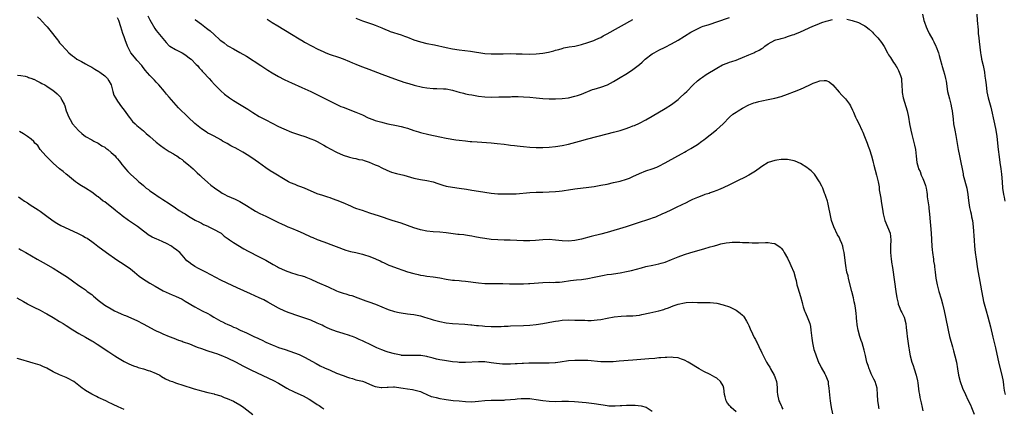
# Model space of a CAD drawing. Units: inches. Extents: x 2589000 to 2592000, y 1542000 to 1545000.
# Drawn here: x 2589247 to 2589552, y 1542827 to 1542947 of the extents above; entities that cross this region are included whole.
import ezdxf

# ---------------------------------------------------------------- set-up
doc = ezdxf.new("R2010")
doc.units = ezdxf.units.IN
doc.header["$MEASUREMENT"] = 0
doc.layers.add('LD25891542_10ft', color=53, linetype='Continuous')

msp = doc.modelspace()

# ---------------------------------------------------------------- linework, layer by layer
at = {"layer": 'LD25891542_10ft'}
for points, elevation in [([(2589252.13, 1542948.13), (2589253.18, 1542947.18), (2589253.31, 1542947), (2589255, 1542945.18), (2589255.14, 1542945), (2589256.01, 1542944.01), (2589258.32, 1542941), (2589258.6, 1542940.6), (2589259, 1542940.08), (2589259.53, 1542939.53), (2589261, 1542937.85), (2589261.9, 1542937), (2589263, 1542936.07), (2589263.6, 1542935.6), (2589264.31, 1542935), (2589265.77, 1542934.23), (2589267, 1542933.55), (2589267.93, 1542933), (2589269, 1542932.47), (2589269.94, 1542931.94), (2589271.21, 1542931.21), (2589271.51, 1542931), (2589273, 1542929.83), (2589273.84, 1542929), (2589274.29, 1542928.29), (2589274.98, 1542927), (2589275.53, 1542925), (2589275.88, 1542923.88), (2589276.33, 1542923), (2589277, 1542921.96), (2589278.19, 1542920.19), (2589279, 1542919.18), (2589279.55, 1542918.45), (2589280.61, 1542917), (2589280.76, 1542916.76), (2589281, 1542916.5), (2589281.67, 1542915.67), (2589282.42, 1542915), (2589283, 1542914.44), (2589285, 1542912.8), (2589285.92, 1542911.92), (2589286.99, 1542910.99), (2589289, 1542909.29), (2589290.28, 1542908.28), (2589291.43, 1542907.43), (2589292.07, 1542907), (2589293, 1542906.42), (2589294.36, 1542905.64), (2589295, 1542905.25), (2589295.38, 1542905), (2589296.31, 1542904.31), (2589297, 1542903.87), (2589297.48, 1542903.48), (2589298.12, 1542903), (2589299, 1542902.26), (2589300.43, 1542901), (2589301.74, 1542899.74), (2589302.56, 1542899), (2589303, 1542898.54), (2589305, 1542896.74), (2589305.96, 1542895.96), (2589307.08, 1542895.08), (2589309, 1542893.77), (2589309.47, 1542893.47), (2589310.32, 1542893), (2589311, 1542892.65), (2589313.54, 1542891.54), (2589315, 1542890.85), (2589317, 1542889.64), (2589319, 1542888.37), (2589319.86, 1542887.86), (2589321.17, 1542887.17), (2589323, 1542886.3), (2589326.55, 1542884.55), (2589327, 1542884.31), (2589327.91, 1542883.91), (2589329, 1542883.37), (2589329.89, 1542883), (2589331, 1542882.58), (2589333, 1542881.79), (2589334.61, 1542881), (2589337, 1542879.91), (2589337.65, 1542879.65), (2589339, 1542879.07), (2589341, 1542878.31), (2589347.81, 1542875.81), (2589349.35, 1542875.35), (2589351, 1542875.03), (2589353, 1542874.57), (2589353.65, 1542874.35), (2589355, 1542873.93), (2589356.85, 1542873.15), (2589357.25, 1542873), (2589358.47, 1542872.47), (2589359, 1542872.17), (2589359.81, 1542871.81), (2589361.16, 1542871.16), (2589361.55, 1542871), (2589363, 1542870.46), (2589363.8, 1542870.2), (2589365.53, 1542869.53), (2589367, 1542869.05), (2589369, 1542868.52), (2589370.27, 1542868.27), (2589371, 1542868.07), (2589371.93, 1542867.93), (2589373, 1542867.73), (2589375, 1542867.47), (2589377, 1542867.16), (2589379, 1542866.75), (2589381, 1542866.46), (2589381.58, 1542866.42), (2589383, 1542866.34), (2589383.72, 1542866.28), (2589385, 1542866.2), (2589389, 1542865.64), (2589391, 1542865.48), (2589393, 1542865.42), (2589396.59, 1542865.41), (2589398.63, 1542865.37), (2589401, 1542865.31), (2589402.68, 1542865.32), (2589403, 1542865.31), (2589404.61, 1542865.39), (2589405, 1542865.4), (2589409, 1542865.77), (2589411, 1542865.82), (2589412.21, 1542865.79), (2589413, 1542865.8), (2589414.15, 1542865.85), (2589415, 1542865.94), (2589417.66, 1542866.34), (2589419.44, 1542866.56), (2589421, 1542866.69), (2589423, 1542866.95), (2589425, 1542867.36), (2589427, 1542867.83), (2589428.02, 1542868.02), (2589429, 1542868.18), (2589430.36, 1542868.36), (2589431, 1542868.43), (2589433, 1542868.74), (2589435, 1542869.14), (2589436.52, 1542869.48), (2589439.7, 1542870.3), (2589441, 1542870.66), (2589443.14, 1542871.14), (2589445, 1542871.51), (2589445.73, 1542871.73), (2589447, 1542872.07), (2589449, 1542872.85), (2589451, 1542873.66), (2589453, 1542874.39), (2589455, 1542875.03), (2589459, 1542876.18), (2589461, 1542876.76), (2589461.87, 1542877), (2589463, 1542877.35), (2589464.3, 1542877.7), (2589465.98, 1542878.02), (2589467, 1542878.16), (2589467.79, 1542878.21), (2589469, 1542878.25), (2589470.22, 1542878.22), (2589471, 1542878.18), (2589471.88, 1542878.12), (2589473, 1542878.11), (2589473.96, 1542878.04), (2589475, 1542878.08), (2589475.97, 1542878.03), (2589478.19, 1542878.19), (2589479, 1542878.14), (2589480.09, 1542877.91), (2589481, 1542877.85), (2589482.72, 1542876.72), (2589483, 1542876.44), (2589483.65, 1542875.65), (2589483.96, 1542875), (2589485, 1542873.24), (2589485.73, 1542871.73), (2589486.06, 1542871), (2589486.9, 1542869), (2589487.48, 1542867), (2589487.64, 1542866.36), (2589487.93, 1542865), (2589488.14, 1542864.14), (2589489, 1542861.42), (2589489.5, 1542859.5), (2589489.59, 1542859), (2589489.85, 1542858.15), (2589490.25, 1542857), (2589490.5, 1542856.5), (2589491.09, 1542855.09), (2589491.87, 1542853), (2589492.07, 1542852.07), (2589492.26, 1542851), (2589492.52, 1542848.52), (2589492.71, 1542847), (2589493.17, 1542845), (2589493.65, 1542843.65), (2589493.84, 1542843), (2589494.75, 1542840.75), (2589495, 1542840.27), (2589495.42, 1542839.42), (2589496.6, 1542837.4), (2589496.82, 1542837), (2589497.56, 1542835), (2589497.64, 1542834.36), (2589497.84, 1542833), (2589497.95, 1542831.95), (2589498.08, 1542829.92), (2589498.21, 1542829), (2589498.35, 1542828.35), (2589498.51, 1542827), (2589498.96, 1542825)], 8580), ([(2589513.41, 1542826.59), (2589513.34, 1542827), (2589513.32, 1542827.32), (2589512.98, 1542829.02), (2589512.93, 1542831), (2589512.84, 1542832.84), (2589512.82, 1542833), (2589512.2, 1542835), (2589511.79, 1542835.79), (2589511, 1542837.38), (2589510.52, 1542838.52), (2589510.29, 1542839), (2589509.98, 1542839.98), (2589509.63, 1542841), (2589509.15, 1542843.15), (2589508.8, 1542844.8), (2589508.13, 1542847), (2589507.8, 1542847.8), (2589507.44, 1542849), (2589506.88, 1542851), (2589506.61, 1542852.61), (2589506.56, 1542853), (2589506.53, 1542853.47), (2589506.41, 1542855), (2589506.27, 1542856.27), (2589506.22, 1542857), (2589506.1, 1542857.9), (2589505.9, 1542859), (2589505.73, 1542859.73), (2589505.48, 1542861), (2589504.98, 1542863), (2589503.93, 1542867), (2589503.77, 1542867.77), (2589503.45, 1542869), (2589503.07, 1542871), (2589502.6, 1542875), (2589502.28, 1542876.28), (2589502.14, 1542877), (2589501.81, 1542877.81), (2589501.36, 1542879), (2589501.26, 1542879.26), (2589501, 1542879.79), (2589500.54, 1542880.54), (2589499.35, 1542883), (2589498.66, 1542885), (2589498.24, 1542887), (2589497.86, 1542889), (2589497.49, 1542890.51), (2589497.35, 1542891), (2589497.25, 1542891.25), (2589497, 1542892.06), (2589496.75, 1542892.75), (2589496.69, 1542893), (2589496.51, 1542893.49), (2589495.9, 1542895), (2589495.62, 1542895.62), (2589494.94, 1542897), (2589493.35, 1542899.35), (2589493, 1542899.75), (2589492.33, 1542900.33), (2589491.51, 1542901), (2589491, 1542901.45), (2589489, 1542902.65), (2589487.34, 1542903.34), (2589487, 1542903.5), (2589485, 1542903.9), (2589483.9, 1542903.9), (2589483, 1542903.86), (2589481.7, 1542903.7), (2589481, 1542903.58), (2589479, 1542903), (2589477, 1542901.7), (2589476.64, 1542901.36), (2589475, 1542900.23), (2589473, 1542899.01), (2589471.66, 1542898.34), (2589471, 1542898.02), (2589470.3, 1542897.7), (2589469, 1542897.02), (2589467, 1542896.03), (2589465, 1542895.09), (2589463.54, 1542894.46), (2589463, 1542894.26), (2589461.91, 1542893.91), (2589461, 1542893.56), (2589460.61, 1542893.39), (2589459.27, 1542893), (2589458.87, 1542892.87), (2589457, 1542892.13), (2589455.46, 1542891.46), (2589454.48, 1542891), (2589453.52, 1542890.48), (2589452.17, 1542889.83), (2589450.46, 1542889), (2589449, 1542888.28), (2589447, 1542887.34), (2589446.22, 1542887), (2589443.95, 1542886.05), (2589443, 1542885.73), (2589442.47, 1542885.53), (2589438, 1542884), (2589434.94, 1542883), (2589429, 1542881.3), (2589427, 1542880.76), (2589424.01, 1542880.01), (2589421, 1542879.19), (2589419, 1542878.75), (2589417, 1542878.58), (2589415, 1542878.69), (2589413, 1542878.92), (2589411, 1542879.03), (2589409, 1542878.95), (2589406.74, 1542878.74), (2589405, 1542878.63), (2589403, 1542878.64), (2589398.84, 1542878.84), (2589397, 1542878.89), (2589395.04, 1542878.96), (2589393, 1542879.1), (2589391, 1542879.34), (2589389.6, 1542879.6), (2589387.94, 1542879.94), (2589387, 1542880.15), (2589386.25, 1542880.25), (2589385, 1542880.45), (2589384.49, 1542880.49), (2589383, 1542880.65), (2589382.67, 1542880.67), (2589379, 1542881.11), (2589377, 1542881.31), (2589375, 1542881.48), (2589373, 1542881.71), (2589371, 1542882.11), (2589369, 1542882.67), (2589367, 1542883.37), (2589365, 1542884.11), (2589362.26, 1542885), (2589358.32, 1542886.32), (2589355.28, 1542887.28), (2589353, 1542888.04), (2589352.3, 1542888.3), (2589351, 1542888.72), (2589350.29, 1542889), (2589349.39, 1542889.39), (2589347, 1542890.48), (2589345.21, 1542891.21), (2589343.73, 1542891.73), (2589343, 1542891.95), (2589342.22, 1542892.22), (2589341, 1542892.57), (2589340.69, 1542892.69), (2589339, 1542893.28), (2589334.98, 1542894.98), (2589333.55, 1542895.55), (2589333, 1542895.75), (2589332.1, 1542896.1), (2589330.7, 1542896.7), (2589330.11, 1542897), (2589329, 1542897.61), (2589325.63, 1542899.63), (2589324.39, 1542900.39), (2589323, 1542901.33), (2589320.7, 1542903), (2589319.67, 1542903.67), (2589319, 1542904.18), (2589318.5, 1542904.5), (2589317.76, 1542905), (2589315.86, 1542906.14), (2589314.38, 1542907), (2589313.46, 1542907.46), (2589313, 1542907.76), (2589312.16, 1542908.16), (2589311, 1542908.87), (2589309.6, 1542909.6), (2589309, 1542910.02), (2589307, 1542911.1), (2589305.75, 1542911.75), (2589305, 1542912.1), (2589304.46, 1542912.46), (2589303, 1542913.35), (2589301, 1542915.05), (2589298.92, 1542917), (2589295.93, 1542919.93), (2589293, 1542923.2), (2589292.14, 1542924.14), (2589291.51, 1542925), (2589289.85, 1542927), (2589289, 1542927.91), (2589288.44, 1542928.44), (2589287.97, 1542929), (2589287, 1542929.96), (2589285.6, 1542931.6), (2589284.7, 1542932.7), (2589284.48, 1542933), (2589283, 1542934.74), (2589282.76, 1542935), (2589281.15, 1542937), (2589280.08, 1542939), (2589279.3, 1542941), (2589279, 1542941.96), (2589278.64, 1542943), (2589278.02, 1542945), (2589277.34, 1542947), (2589277, 1542947.81)], 8570), ([(2589286.39, 1542948.39), (2589287, 1542947.16), (2589288.51, 1542944.51), (2589289, 1542943.87), (2589291, 1542941.44), (2589292.12, 1542940.12), (2589293, 1542939.17), (2589293.22, 1542939), (2589295, 1542937.98), (2589297.06, 1542937), (2589298.23, 1542936.23), (2589299.36, 1542935.36), (2589299.79, 1542935), (2589301.36, 1542933.36), (2589301.77, 1542933), (2589302.31, 1542932.31), (2589303, 1542931.62), (2589303.29, 1542931.29), (2589303.6, 1542931), (2589305.42, 1542929), (2589306.16, 1542928.16), (2589307.13, 1542927.13), (2589309, 1542925.21), (2589310.18, 1542924.18), (2589311.29, 1542923.3), (2589311.7, 1542923), (2589313, 1542922.16), (2589314.85, 1542921), (2589317.45, 1542919.45), (2589319, 1542918.45), (2589321, 1542917.25), (2589323, 1542916.15), (2589325, 1542915.14), (2589327, 1542914.16), (2589328.57, 1542913.43), (2589331, 1542912.38), (2589333.5, 1542911.5), (2589335.16, 1542911), (2589337, 1542910.34), (2589338.14, 1542909.86), (2589339, 1542909.47), (2589339.89, 1542909), (2589340.58, 1542908.58), (2589341, 1542908.36), (2589341.84, 1542907.84), (2589343, 1542907.2), (2589345, 1542906.14), (2589347, 1542905.26), (2589348.67, 1542904.67), (2589349, 1542904.57), (2589350.26, 1542904.26), (2589351, 1542904.15), (2589351.93, 1542903.93), (2589353, 1542903.74), (2589353.58, 1542903.58), (2589355.08, 1542903.08), (2589357, 1542902.24), (2589357.89, 1542901.89), (2589359, 1542901.3), (2589360.58, 1542900.58), (2589362.01, 1542900.01), (2589363.56, 1542899.56), (2589365.84, 1542899), (2589369, 1542898.09), (2589371, 1542897.65), (2589373, 1542897.36), (2589375, 1542896.94), (2589376.42, 1542896.42), (2589377, 1542896.26), (2589377.95, 1542895.95), (2589379, 1542895.67), (2589381, 1542895.28), (2589383, 1542894.99), (2589385.32, 1542894.68), (2589387, 1542894.42), (2589387.69, 1542894.31), (2589391, 1542893.72), (2589393, 1542893.42), (2589395, 1542893.25), (2589397, 1542893.19), (2589399, 1542893.2), (2589400.72, 1542893.28), (2589405, 1542893.7), (2589407, 1542893.78), (2589409, 1542893.81), (2589411, 1542893.87), (2589413, 1542893.99), (2589414.09, 1542894.09), (2589415, 1542894.21), (2589415.68, 1542894.32), (2589417, 1542894.49), (2589419, 1542894.77), (2589423.32, 1542895.32), (2589425, 1542895.55), (2589427, 1542895.88), (2589429, 1542896.27), (2589431, 1542896.71), (2589433, 1542897.21), (2589435, 1542897.8), (2589435.88, 1542898.12), (2589437, 1542898.57), (2589439, 1542899.51), (2589441, 1542900.35), (2589442.97, 1542901), (2589444.45, 1542901.55), (2589445, 1542901.79), (2589447, 1542902.81), (2589450.94, 1542905), (2589452.29, 1542905.71), (2589453, 1542906.12), (2589453.57, 1542906.43), (2589455, 1542907.29), (2589457, 1542908.57), (2589458.43, 1542909.57), (2589459, 1542910.01), (2589459.57, 1542910.43), (2589461, 1542911.55), (2589462.92, 1542913.08), (2589464, 1542914), (2589465.01, 1542914.99), (2589466.99, 1542917.01), (2589468.06, 1542917.94), (2589469, 1542918.61), (2589469.62, 1542919), (2589471, 1542919.81), (2589473, 1542920.8), (2589474.58, 1542921.42), (2589475, 1542921.57), (2589476.12, 1542921.88), (2589477, 1542922.09), (2589479, 1542922.45), (2589481, 1542922.86), (2589483, 1542923.45), (2589485, 1542924.17), (2589487.19, 1542925), (2589488.49, 1542925.51), (2589489.91, 1542926.09), (2589491, 1542926.58), (2589491.31, 1542926.69), (2589491.89, 1542927), (2589493, 1542927.51), (2589493.87, 1542927.87), (2589495, 1542928.29), (2589496.38, 1542928.38), (2589497, 1542928.34), (2589497.93, 1542927.93), (2589499.08, 1542927.08), (2589501, 1542924.74), (2589501.87, 1542923.87), (2589503, 1542922.66), (2589504.28, 1542921), (2589504.57, 1542920.57), (2589505.19, 1542919.19), (2589505.25, 1542919), (2589505.42, 1542918.58), (2589506.11, 1542917), (2589506.42, 1542916.42), (2589507.1, 1542915.1), (2589508.07, 1542913), (2589508.38, 1542912.38), (2589508.91, 1542911), (2589509.52, 1542909.52), (2589509.7, 1542909), (2589510.03, 1542908.03), (2589510.41, 1542907), (2589511.03, 1542905), (2589511.45, 1542903.45), (2589511.6, 1542903), (2589511.83, 1542902.17), (2589512.65, 1542899), (2589513.1, 1542897), (2589513.39, 1542895.39), (2589513.41, 1542895), (2589513.47, 1542894.53), (2589513.92, 1542891.91), (2589514.09, 1542891), (2589514.37, 1542889), (2589514.47, 1542888.47), (2589514.65, 1542887), (2589515.2, 1542885), (2589516.04, 1542883), (2589516.82, 1542881), (2589517.09, 1542879), (2589516.99, 1542877.01), (2589516.96, 1542875), (2589517.15, 1542873), (2589517.4, 1542871.4), (2589517.43, 1542871), (2589517.64, 1542869.64), (2589518.61, 1542863), (2589518.92, 1542861), (2589519.31, 1542859.31), (2589519.39, 1542859), (2589519.68, 1542858.32), (2589520.2, 1542857), (2589520.44, 1542856.44), (2589521, 1542855.38), (2589521.17, 1542855), (2589521.71, 1542853), (2589521.8, 1542851.8), (2589522.01, 1542849.99), (2589522.09, 1542849), (2589522.65, 1542845.35), (2589522.71, 1542845), (2589522.77, 1542844.77), (2589523.05, 1542843), (2589523.59, 1542841), (2589524, 1542840), (2589524.27, 1542839), (2589524.89, 1542837), (2589525.29, 1542835.29), (2589525.41, 1542834.59), (2589525.8, 1542831.8), (2589525.94, 1542831), (2589526.11, 1542830.11), (2589526.45, 1542828.45), (2589526.79, 1542827), (2589527, 1542825.96)], 8560), ([(2589301, 1542947.33), (2589301.19, 1542947.19), (2589303, 1542945.81), (2589304.61, 1542944.61), (2589305, 1542944.29), (2589305.76, 1542943.76), (2589307, 1542942.66), (2589308.77, 1542941), (2589309, 1542940.8), (2589310.05, 1542940.05), (2589311, 1542939.29), (2589311.46, 1542939), (2589313, 1542938.18), (2589315, 1542937.07), (2589317, 1542935.9), (2589321.51, 1542933), (2589322.4, 1542932.4), (2589323.62, 1542931.62), (2589325, 1542930.8), (2589327, 1542929.65), (2589328.71, 1542928.71), (2589330.06, 1542928.06), (2589331, 1542927.63), (2589334.24, 1542926.24), (2589336.97, 1542924.97), (2589339.66, 1542923.66), (2589340.92, 1542923), (2589344.85, 1542921), (2589346.35, 1542920.35), (2589347, 1542920.07), (2589351, 1542918.6), (2589353, 1542917.69), (2589354.83, 1542916.83), (2589356.27, 1542916.27), (2589357, 1542916.02), (2589359, 1542915.46), (2589359.38, 1542915.38), (2589360.86, 1542915), (2589363.56, 1542914.44), (2589365, 1542914.16), (2589366.17, 1542913.83), (2589367, 1542913.62), (2589369, 1542912.91), (2589370.47, 1542912.47), (2589371, 1542912.29), (2589373.64, 1542911.64), (2589377, 1542910.87), (2589379, 1542910.5), (2589382.02, 1542910.02), (2589383, 1542909.88), (2589385, 1542909.65), (2589386.48, 1542909.52), (2589387, 1542909.49), (2589388.66, 1542909.34), (2589392.97, 1542909.03), (2589394.87, 1542908.87), (2589397, 1542908.61), (2589398.41, 1542908.41), (2589399, 1542908.36), (2589400.21, 1542908.21), (2589401, 1542908.14), (2589402.01, 1542908.01), (2589403, 1542907.9), (2589405, 1542907.72), (2589407, 1542907.65), (2589409, 1542907.64), (2589411, 1542907.7), (2589413, 1542907.87), (2589415, 1542908.19), (2589417, 1542908.65), (2589420.38, 1542909.62), (2589423, 1542910.32), (2589429, 1542911.8), (2589431, 1542912.32), (2589433, 1542912.91), (2589434.58, 1542913.42), (2589436.08, 1542913.92), (2589437, 1542914.3), (2589437.52, 1542914.48), (2589439, 1542915.12), (2589441, 1542916.14), (2589443, 1542917.29), (2589447, 1542919.71), (2589449, 1542920.99), (2589451, 1542922.53), (2589451.53, 1542923), (2589453, 1542924.33), (2589453.69, 1542925), (2589455.67, 1542927), (2589457, 1542928.24), (2589457.94, 1542929), (2589458.56, 1542929.44), (2589459.78, 1542930.22), (2589463, 1542932.19), (2589464.8, 1542933.2), (2589466.23, 1542933.77), (2589467, 1542934.04), (2589467.73, 1542934.27), (2589469, 1542934.71), (2589469.72, 1542935), (2589471, 1542935.52), (2589473, 1542936.36), (2589474.58, 1542937), (2589474.87, 1542937.13), (2589476.22, 1542937.78), (2589477, 1542938.29), (2589477.45, 1542938.55), (2589477.98, 1542939), (2589479, 1542939.76), (2589481, 1542940.87), (2589481.41, 1542941), (2589482.66, 1542941.34), (2589483, 1542941.45), (2589484.29, 1542941.71), (2589485, 1542941.98), (2589486.53, 1542942.53), (2589487, 1542942.66), (2589487.25, 1542942.75), (2589489, 1542943.49), (2589492.8, 1542945.2), (2589494.21, 1542945.79), (2589495.66, 1542946.34), (2589497, 1542946.8), (2589497.77, 1542947), (2589499, 1542947.35)], 8550), ([(2589323.45, 1542947.45), (2589325, 1542946.38), (2589326.71, 1542945.29), (2589331, 1542942.77), (2589333.33, 1542941.33), (2589334.58, 1542940.58), (2589335, 1542940.32), (2589337.39, 1542939), (2589339, 1542938.17), (2589341, 1542937.25), (2589341.62, 1542937), (2589343, 1542936.48), (2589345.61, 1542935.61), (2589347, 1542935.12), (2589349, 1542934.31), (2589349.9, 1542933.9), (2589351, 1542933.45), (2589352.75, 1542932.75), (2589354.18, 1542932.18), (2589355, 1542931.89), (2589359, 1542930.34), (2589363, 1542928.94), (2589364.39, 1542928.39), (2589365, 1542928.2), (2589365.88, 1542927.88), (2589367, 1542927.52), (2589367.42, 1542927.42), (2589369.05, 1542926.95), (2589371.64, 1542926.36), (2589373, 1542926.1), (2589375, 1542925.87), (2589376.12, 1542925.88), (2589378.19, 1542925.81), (2589379, 1542925.76), (2589381, 1542925.37), (2589382.35, 1542925), (2589383, 1542924.79), (2589384.43, 1542924.43), (2589385, 1542924.3), (2589386.08, 1542924.08), (2589387, 1542923.93), (2589389, 1542923.55), (2589391, 1542923.28), (2589393, 1542923.23), (2589395.32, 1542923.32), (2589397.36, 1542923.36), (2589399, 1542923.36), (2589399.38, 1542923.38), (2589401.4, 1542923.4), (2589403, 1542923.36), (2589405, 1542923.18), (2589407, 1542922.96), (2589409, 1542922.83), (2589411, 1542922.74), (2589413, 1542922.7), (2589415, 1542922.8), (2589417, 1542923.03), (2589419, 1542923.48), (2589419.77, 1542923.77), (2589421, 1542924.2), (2589424.43, 1542925.57), (2589425, 1542925.72), (2589425.96, 1542926.04), (2589427, 1542926.28), (2589429.05, 1542927), (2589431, 1542928.08), (2589432.47, 1542929), (2589435.32, 1542930.68), (2589437, 1542931.78), (2589438.6, 1542933), (2589439, 1542933.33), (2589439.88, 1542934.12), (2589440.81, 1542935), (2589443, 1542936.66), (2589443.55, 1542937), (2589445, 1542937.77), (2589447, 1542938.75), (2589449, 1542939.78), (2589451, 1542940.91), (2589453, 1542942.18), (2589455, 1542943.4), (2589457, 1542944.45), (2589458.33, 1542945), (2589458.81, 1542945.19), (2589460.31, 1542945.69), (2589461, 1542945.9), (2589463, 1542946.56), (2589467, 1542947.95)], 8540), ([(2589351, 1542947.72), (2589353, 1542946.94), (2589356.11, 1542945.89), (2589357, 1542945.55), (2589359, 1542944.74), (2589360.19, 1542944.19), (2589361, 1542943.9), (2589361.63, 1542943.63), (2589365, 1542942.51), (2589366.12, 1542942.12), (2589367, 1542941.79), (2589369, 1542940.99), (2589371, 1542940.37), (2589373, 1542939.9), (2589375.4, 1542939.4), (2589379, 1542938.57), (2589381, 1542938.18), (2589383, 1542937.89), (2589386.52, 1542937.48), (2589391, 1542936.78), (2589393, 1542936.63), (2589394.65, 1542936.65), (2589395, 1542936.63), (2589396.68, 1542936.68), (2589399, 1542936.72), (2589400.69, 1542936.69), (2589401, 1542936.7), (2589402.62, 1542936.62), (2589405, 1542936.54), (2589407, 1542936.61), (2589409, 1542936.85), (2589410.79, 1542937.21), (2589412.4, 1542937.6), (2589413, 1542937.8), (2589413.96, 1542938.04), (2589415, 1542938.35), (2589415.52, 1542938.48), (2589417.2, 1542938.8), (2589419, 1542939.08), (2589421, 1542939.54), (2589423, 1542940.17), (2589424.82, 1542940.82), (2589425.26, 1542941), (2589426.45, 1542941.55), (2589427, 1542941.77), (2589427.8, 1542942.2), (2589429, 1542942.81), (2589437, 1542947.35)], 8530), ([(2589503.39, 1542947.39), (2589505.01, 1542947.01), (2589507, 1542946.38), (2589508.34, 1542945.66), (2589509, 1542945.33), (2589509.43, 1542945), (2589510.34, 1542944.34), (2589511.39, 1542943.39), (2589511.73, 1542943), (2589513, 1542941.66), (2589514.18, 1542940.18), (2589515, 1542938.94), (2589516.06, 1542937), (2589516.37, 1542936.37), (2589517, 1542935.5), (2589517.93, 1542933.93), (2589518.61, 1542933), (2589518.74, 1542932.74), (2589519, 1542932.34), (2589519.44, 1542931.44), (2589519.7, 1542931), (2589520.09, 1542929.91), (2589520.36, 1542929), (2589520.39, 1542928.39), (2589520.52, 1542927), (2589520.55, 1542925), (2589520.63, 1542924.63), (2589520.88, 1542923), (2589522.11, 1542919), (2589522.55, 1542917), (2589522.9, 1542915), (2589523.3, 1542913), (2589523.62, 1542911.62), (2589523.98, 1542910.02), (2589524.38, 1542908.38), (2589524.67, 1542907), (2589524.93, 1542904.93), (2589525.11, 1542903), (2589525.52, 1542901.52), (2589525.62, 1542901), (2589526.12, 1542900.12), (2589526.53, 1542899), (2589527, 1542898), (2589527.44, 1542897), (2589527.82, 1542895.82), (2589528.02, 1542895), (2589528.2, 1542893.8), (2589528.31, 1542893), (2589528.35, 1542892.35), (2589528.83, 1542889.17), (2589528.84, 1542888.84), (2589529.11, 1542886.89), (2589529.57, 1542881), (2589529.77, 1542877), (2589529.9, 1542875.9), (2589529.97, 1542875), (2589530.28, 1542873), (2589530.36, 1542872.36), (2589530.6, 1542871), (2589530.62, 1542870.62), (2589530.83, 1542869), (2589531.04, 1542867.04), (2589531.42, 1542865), (2589531.78, 1542863.78), (2589531.99, 1542863), (2589532.69, 1542860.69), (2589533.1, 1542859.1), (2589533.6, 1542857), (2589534.05, 1542855), (2589534.85, 1542851), (2589535.31, 1542849), (2589536.19, 1542845.81), (2589536.56, 1542844.56), (2589536.96, 1542843), (2589537.43, 1542841), (2589537.79, 1542839), (2589538.12, 1542837), (2589538.61, 1542835), (2589539.34, 1542833), (2589540.24, 1542831), (2589541, 1542829.41), (2589541.79, 1542827.79), (2589542.15, 1542827), (2589542.95, 1542824.95)], 8550), ([(2589526.87, 1542949), (2589527.33, 1542947), (2589527.5, 1542946.5), (2589528.04, 1542945), (2589528.35, 1542944.35), (2589528.95, 1542943), (2589530.07, 1542941), (2589530.37, 1542940.37), (2589531.08, 1542939.08), (2589531.18, 1542938.82), (2589531.86, 1542937), (2589532.09, 1542936.09), (2589532.39, 1542935), (2589532.86, 1542933.14), (2589533, 1542932.69), (2589533.43, 1542931.43), (2589533.7, 1542930.3), (2589534.07, 1542929), (2589534.2, 1542928.2), (2589534.7, 1542925), (2589535.25, 1542922.75), (2589535.71, 1542921), (2589535.91, 1542919.91), (2589536.06, 1542919), (2589536.37, 1542916.37), (2589536.56, 1542915), (2589536.93, 1542913), (2589537.29, 1542911.29), (2589537.95, 1542907), (2589538.36, 1542905), (2589538.8, 1542903), (2589539.17, 1542901), (2589539.48, 1542899.48), (2589539.56, 1542899), (2589540.65, 1542895), (2589540.98, 1542893), (2589541.16, 1542891.16), (2589541.5, 1542889), (2589541.78, 1542887.78), (2589541.99, 1542887), (2589542.15, 1542886.15), (2589542.41, 1542885), (2589542.64, 1542883), (2589542.91, 1542878.91), (2589543.06, 1542877), (2589543.25, 1542875), (2589543.51, 1542873), (2589544, 1542870), (2589544.87, 1542864.87), (2589545.17, 1542863.17), (2589545.62, 1542861), (2589545.87, 1542859.87), (2589546.63, 1542857), (2589547.14, 1542855.14), (2589547.96, 1542851.96), (2589548.76, 1542848.76), (2589549.51, 1542845.51), (2589550.61, 1542840.61), (2589551.56, 1542837), (2589551.94, 1542835), (2589552.09, 1542833.91), (2589552.29, 1542832.29), (2589552.51, 1542831)], 8540), ([(2589543.73, 1542949), (2589543.9, 1542947), (2589543.95, 1542946.05), (2589544.03, 1542945), (2589544.14, 1542944.14), (2589544.2, 1542943), (2589544.35, 1542941.65), (2589544.52, 1542940.52), (2589544.9, 1542937), (2589545, 1542936.35), (2589545.24, 1542935.24), (2589545.26, 1542935), (2589545.72, 1542933), (2589546.12, 1542931), (2589546.28, 1542929.72), (2589546.47, 1542928.47), (2589546.61, 1542927), (2589546.9, 1542924.9), (2589547.32, 1542923), (2589548.08, 1542920.08), (2589549.28, 1542915), (2589549.67, 1542913), (2589549.95, 1542911), (2589550.41, 1542907), (2589550.69, 1542904.69), (2589550.95, 1542903), (2589551.22, 1542901), (2589551.38, 1542899.38), (2589551.58, 1542897), (2589551.77, 1542895), (2589552.07, 1542893), (2589552.25, 1542892.25), (2589552.5, 1542891)], 8530), ([(2589245.94, 1542930.06), (2589247, 1542929.96), (2589248.32, 1542929.68), (2589249, 1542929.5), (2589249.34, 1542929.34), (2589250.39, 1542929), (2589250.83, 1542928.83), (2589251, 1542928.78), (2589252.16, 1542928.16), (2589253, 1542927.81), (2589253.5, 1542927.5), (2589254.42, 1542927), (2589255, 1542926.65), (2589257, 1542925.32), (2589257.44, 1542925), (2589258.27, 1542924.27), (2589259.23, 1542923.23), (2589259.38, 1542923), (2589259.7, 1542922.3), (2589260.38, 1542921), (2589260.57, 1542920.57), (2589261.05, 1542919), (2589261.87, 1542917), (2589262.26, 1542916.26), (2589263.03, 1542915), (2589264.87, 1542912.87), (2589265.93, 1542911.93), (2589267.07, 1542911.07), (2589269, 1542909.98), (2589269.61, 1542909.61), (2589271, 1542908.97), (2589272.15, 1542908.15), (2589273, 1542907.69), (2589273.39, 1542907.39), (2589273.97, 1542907), (2589275, 1542906.1), (2589276.2, 1542905), (2589276.56, 1542904.56), (2589277, 1542904.05), (2589277.46, 1542903.46), (2589277.87, 1542903), (2589278.34, 1542902.34), (2589279, 1542901.47), (2589279.41, 1542901), (2589280.19, 1542900.19), (2589281, 1542899.38), (2589283, 1542897.62), (2589283.63, 1542897), (2589284.37, 1542896.37), (2589285, 1542895.78), (2589285.91, 1542895), (2589286.55, 1542894.55), (2589287, 1542894.2), (2589288.74, 1542893), (2589289, 1542892.82), (2589290.13, 1542892.13), (2589291, 1542891.52), (2589293, 1542890.22), (2589294.93, 1542888.93), (2589296.11, 1542888.11), (2589297, 1542887.55), (2589297.33, 1542887.33), (2589297.93, 1542887), (2589299, 1542886.35), (2589301.12, 1542885.12), (2589302.41, 1542884.41), (2589303, 1542884.11), (2589303.69, 1542883.69), (2589305, 1542883.17), (2589305.1, 1542883.1), (2589305.36, 1542883), (2589307, 1542882.23), (2589308.79, 1542881.21), (2589309.13, 1542881), (2589310.12, 1542880.12), (2589311, 1542879.5), (2589311.28, 1542879.28), (2589311.73, 1542879), (2589313, 1542878.13), (2589316.2, 1542876.2), (2589317.49, 1542875.49), (2589321, 1542873.75), (2589323, 1542872.65), (2589325.32, 1542871.32), (2589326.61, 1542870.61), (2589327, 1542870.41), (2589329, 1542869.44), (2589331, 1542868.71), (2589332.35, 1542868.35), (2589333, 1542868.15), (2589333.91, 1542867.91), (2589335, 1542867.56), (2589335.41, 1542867.41), (2589337, 1542866.78), (2589339, 1542865.89), (2589342.36, 1542864.36), (2589345, 1542863.2), (2589345.52, 1542863), (2589347, 1542862.46), (2589347.81, 1542862.19), (2589349, 1542861.84), (2589349.67, 1542861.67), (2589351.59, 1542861), (2589354.08, 1542860.08), (2589355, 1542859.79), (2589357.04, 1542859.04), (2589359, 1542858.18), (2589361, 1542857.35), (2589363, 1542856.75), (2589364.46, 1542856.46), (2589365, 1542856.35), (2589367, 1542856.06), (2589367.94, 1542855.94), (2589369, 1542855.78), (2589371, 1542855.39), (2589372.28, 1542855), (2589373, 1542854.8), (2589374.36, 1542854.36), (2589375, 1542854.17), (2589377, 1542853.65), (2589379, 1542853.28), (2589381, 1542853.08), (2589384.85, 1542852.85), (2589386.66, 1542852.66), (2589387, 1542852.61), (2589388.46, 1542852.46), (2589389, 1542852.39), (2589390.29, 1542852.29), (2589391, 1542852.21), (2589393, 1542852.11), (2589394.09, 1542852.09), (2589395, 1542852.12), (2589396.13, 1542852.13), (2589397, 1542852.19), (2589398.22, 1542852.22), (2589399, 1542852.26), (2589403, 1542852.38), (2589405, 1542852.47), (2589407, 1542852.68), (2589408.99, 1542853.01), (2589412.33, 1542853.67), (2589413, 1542853.77), (2589413.87, 1542853.87), (2589415, 1542854.04), (2589417, 1542854.14), (2589419, 1542854.1), (2589419.95, 1542854.05), (2589421, 1542854.03), (2589422.03, 1542854.03), (2589423, 1542853.98), (2589424.01, 1542853.99), (2589425, 1542854.03), (2589425.87, 1542854.13), (2589427, 1542854.28), (2589429, 1542854.71), (2589431.12, 1542855.12), (2589433.32, 1542855.32), (2589435, 1542855.36), (2589435.39, 1542855.39), (2589437, 1542855.44), (2589439, 1542855.66), (2589439.79, 1542855.79), (2589442.29, 1542856.29), (2589445, 1542856.92), (2589446.61, 1542857.39), (2589447, 1542857.53), (2589448.07, 1542857.93), (2589449.49, 1542858.51), (2589451, 1542859.07), (2589453, 1542859.49), (2589453.54, 1542859.54), (2589455.61, 1542859.61), (2589457, 1542859.54), (2589457.57, 1542859.57), (2589459, 1542859.52), (2589459.54, 1542859.54), (2589461, 1542859.51), (2589463, 1542859.31), (2589465, 1542858.87), (2589467, 1542858.16), (2589469, 1542857.15), (2589470.25, 1542856.25), (2589471, 1542855.59), (2589471.28, 1542855.28), (2589471.5, 1542855), (2589472.22, 1542853.78), (2589472.7, 1542853), (2589473, 1542852.36), (2589473.39, 1542851.39), (2589474.13, 1542849.87), (2589474.66, 1542848.66), (2589475, 1542848.08), (2589475.34, 1542847.34), (2589475.54, 1542847), (2589476.1, 1542845.9), (2589476.52, 1542845), (2589476.66, 1542844.66), (2589477, 1542843.95), (2589477.29, 1542843.29), (2589478.49, 1542841), (2589479, 1542840.21), (2589479.46, 1542839.46), (2589479.7, 1542839), (2589480.82, 1542837), (2589481, 1542836.54), (2589481.53, 1542835), (2589481.64, 1542834.36), (2589481.79, 1542833), (2589481.81, 1542831.81), (2589481.89, 1542831), (2589482.3, 1542829), (2589482.57, 1542828.57), (2589483, 1542827.56), (2589483.18, 1542827.18), (2589483.24, 1542827), (2589483.51, 1542826.49)], 8590), ([(2589469, 1542825.65), (2589467.5, 1542827), (2589467.25, 1542827.25), (2589467, 1542827.61), (2589466.32, 1542828.32), (2589465.96, 1542829), (2589465.68, 1542830.32), (2589465.47, 1542831), (2589465.25, 1542833), (2589465, 1542833.67), (2589464.21, 1542835), (2589463, 1542836.04), (2589462.37, 1542836.37), (2589461, 1542837.17), (2589459, 1542838.19), (2589457.51, 1542839), (2589454.69, 1542840.69), (2589454.11, 1542841), (2589453, 1542841.63), (2589452.08, 1542841.92), (2589451, 1542842.35), (2589449.53, 1542842.47), (2589449, 1542842.58), (2589447.52, 1542842.48), (2589447, 1542842.51), (2589445.63, 1542842.37), (2589445, 1542842.34), (2589443.78, 1542842.22), (2589441.93, 1542842.07), (2589437, 1542841.71), (2589432.68, 1542841.32), (2589430.81, 1542841.19), (2589429, 1542841.13), (2589427, 1542841.19), (2589423, 1542841.51), (2589421, 1542841.58), (2589420.41, 1542841.59), (2589419, 1542841.56), (2589417, 1542841.42), (2589414.42, 1542841), (2589413, 1542840.8), (2589412.8, 1542840.8), (2589411, 1542840.69), (2589407, 1542840.78), (2589406.75, 1542840.75), (2589405, 1542840.72), (2589404.69, 1542840.69), (2589403, 1542840.64), (2589402.59, 1542840.59), (2589401, 1542840.53), (2589400.48, 1542840.48), (2589399, 1542840.43), (2589398.42, 1542840.42), (2589397, 1542840.43), (2589396.46, 1542840.46), (2589394.62, 1542840.62), (2589393, 1542840.87), (2589391, 1542841.11), (2589389, 1542841.15), (2589385, 1542840.9), (2589383, 1542840.95), (2589382.56, 1542841), (2589381, 1542841.18), (2589378.47, 1542841.53), (2589377, 1542841.8), (2589376, 1542842), (2589375, 1542842.3), (2589373.28, 1542842.72), (2589373, 1542842.82), (2589371.11, 1542843.11), (2589369, 1542843.15), (2589367.06, 1542843.06), (2589365.15, 1542843.15), (2589365, 1542843.18), (2589363, 1542843.59), (2589361, 1542844.17), (2589360.38, 1542844.38), (2589359, 1542844.89), (2589357.51, 1542845.51), (2589355.58, 1542846.42), (2589353.4, 1542847.4), (2589353, 1542847.61), (2589352.03, 1542848.03), (2589351, 1542848.57), (2589349.94, 1542849), (2589349.24, 1542849.24), (2589349, 1542849.34), (2589347, 1542849.91), (2589345, 1542850.5), (2589343, 1542851.26), (2589341.84, 1542851.84), (2589341, 1542852.2), (2589340.48, 1542852.48), (2589339, 1542853.18), (2589337, 1542854.03), (2589334.79, 1542854.79), (2589333, 1542855.37), (2589330.3, 1542856.3), (2589328.88, 1542856.88), (2589327, 1542857.83), (2589323.67, 1542859.67), (2589322.36, 1542860.36), (2589321, 1542861.01), (2589318.23, 1542862.23), (2589314.14, 1542864.14), (2589311, 1542865.55), (2589309, 1542866.52), (2589304.35, 1542869), (2589302.12, 1542870.12), (2589301, 1542870.74), (2589299.61, 1542871.61), (2589299, 1542872.14), (2589298.5, 1542872.5), (2589298.05, 1542873), (2589297, 1542874.23), (2589296.29, 1542875), (2589295, 1542876.1), (2589294.44, 1542876.44), (2589293.76, 1542877), (2589292.15, 1542877.85), (2589291, 1542878.39), (2589289.67, 1542879), (2589289.19, 1542879.19), (2589287.78, 1542879.78), (2589286.51, 1542880.51), (2589285.91, 1542881), (2589285, 1542881.64), (2589283.14, 1542883.14), (2589281.98, 1542883.98), (2589280.4, 1542885), (2589278.42, 1542886.42), (2589277.66, 1542887), (2589277.31, 1542887.31), (2589277, 1542887.54), (2589276.21, 1542888.21), (2589273, 1542890.71), (2589272.57, 1542891), (2589271.68, 1542891.68), (2589271, 1542892.26), (2589270.54, 1542892.54), (2589269.41, 1542893.41), (2589269, 1542893.76), (2589267, 1542895.02), (2589265.77, 1542895.77), (2589265, 1542896.26), (2589264.57, 1542896.57), (2589263.94, 1542897), (2589261.45, 1542899), (2589261, 1542899.38), (2589260.14, 1542900.14), (2589259, 1542901.03), (2589257, 1542902.8), (2589255.88, 1542903.88), (2589255, 1542904.73), (2589254.74, 1542905), (2589253.01, 1542907), (2589252.19, 1542908.19), (2589251.34, 1542909), (2589251, 1542909.47), (2589250.21, 1542910.21), (2589249, 1542911.02), (2589247.8, 1542911.8), (2589246.52, 1542912.52)], 8600), ([(2589246.27, 1542892.27), (2589247, 1542891.84), (2589248.1, 1542891), (2589249, 1542890.43), (2589249.85, 1542889.85), (2589252.3, 1542888.3), (2589253, 1542887.84), (2589254.65, 1542886.65), (2589257, 1542884.9), (2589258.15, 1542884.15), (2589259.41, 1542883.41), (2589264.51, 1542881), (2589266.23, 1542880.23), (2589267, 1542879.75), (2589267.51, 1542879.51), (2589269, 1542878.46), (2589269.85, 1542877.85), (2589270.87, 1542877), (2589273.55, 1542875), (2589276.77, 1542872.77), (2589279, 1542871.34), (2589281, 1542869.94), (2589282.2, 1542869), (2589283.74, 1542867.74), (2589284.78, 1542867), (2589287, 1542865.58), (2589288.62, 1542864.62), (2589289.89, 1542863.89), (2589291.19, 1542863.19), (2589293, 1542862.37), (2589293.96, 1542861.96), (2589295, 1542861.53), (2589297, 1542860.54), (2589297.97, 1542859.97), (2589301, 1542858.24), (2589303.3, 1542857), (2589305, 1542856.13), (2589305.73, 1542855.73), (2589306.9, 1542855), (2589309, 1542853.79), (2589309.54, 1542853.54), (2589310.55, 1542853), (2589311, 1542852.78), (2589312.28, 1542852.28), (2589313, 1542851.93), (2589313.69, 1542851.69), (2589315.09, 1542851), (2589317, 1542850.15), (2589319.31, 1542849), (2589320.49, 1542848.49), (2589321, 1542848.23), (2589321.86, 1542847.86), (2589323, 1542847.29), (2589325, 1542846.4), (2589326.02, 1542846.02), (2589327, 1542845.6), (2589329, 1542844.92), (2589330.48, 1542844.48), (2589331.96, 1542843.96), (2589333.4, 1542843.4), (2589335, 1542842.62), (2589338.6, 1542840.6), (2589339.92, 1542839.92), (2589341.28, 1542839.28), (2589343, 1542838.52), (2589345, 1542837.67), (2589347, 1542836.87), (2589348.41, 1542836.41), (2589349, 1542836.17), (2589349.94, 1542835.94), (2589351, 1542835.61), (2589353, 1542835.1), (2589353.3, 1542835), (2589355, 1542834.29), (2589356.16, 1542833.84), (2589357, 1542833.46), (2589358.78, 1542833.22), (2589359, 1542833.16), (2589360.69, 1542833.31), (2589361, 1542833.3), (2589362.64, 1542833.36), (2589363, 1542833.34), (2589364.89, 1542833.11), (2589365.66, 1542833), (2589367, 1542832.75), (2589368.55, 1542832.55), (2589370.18, 1542832.18), (2589371, 1542831.92), (2589371.64, 1542831.64), (2589373.01, 1542831.01), (2589374.4, 1542830.4), (2589375, 1542830.26), (2589375.89, 1542830.11), (2589377, 1542829.82), (2589378.39, 1542829.61), (2589379, 1542829.49), (2589381.2, 1542829.2), (2589383, 1542829.01), (2589385, 1542828.81), (2589387, 1542828.75), (2589389, 1542828.92), (2589391, 1542829.14), (2589393, 1542829.22), (2589395, 1542829.23), (2589396.73, 1542829.27), (2589397, 1542829.29), (2589397.35, 1542829.35), (2589399, 1542829.44), (2589400.45, 1542829.55), (2589401, 1542829.68), (2589402.27, 1542829.73), (2589403, 1542829.82), (2589404.21, 1542829.79), (2589405, 1542829.74), (2589405.63, 1542829.63), (2589407, 1542829.51), (2589409, 1542829.18), (2589411, 1542828.9), (2589413, 1542828.85), (2589414.94, 1542828.94), (2589416.94, 1542828.94), (2589418.82, 1542828.82), (2589422.52, 1542828.52), (2589425, 1542828.25), (2589427, 1542827.92), (2589427.76, 1542827.76), (2589429, 1542827.61), (2589429.53, 1542827.53), (2589431, 1542827.5), (2589431.47, 1542827.47), (2589433, 1542827.56), (2589433.57, 1542827.57), (2589435, 1542827.66), (2589437, 1542827.71), (2589437.71, 1542827.71), (2589439.55, 1542827.55), (2589441.08, 1542827.08), (2589443, 1542825.87)], 8610), ([(2589246.31, 1542876.31), (2589247, 1542875.91), (2589248.47, 1542875), (2589251.98, 1542873), (2589253.93, 1542871.93), (2589257, 1542870.17), (2589259, 1542868.99), (2589261.42, 1542867.42), (2589263, 1542866.3), (2589265, 1542864.84), (2589266.1, 1542864.1), (2589267, 1542863.42), (2589267.26, 1542863.26), (2589267.58, 1542863), (2589269, 1542861.98), (2589269.55, 1542861.55), (2589270.14, 1542861), (2589271, 1542860.28), (2589272.62, 1542859), (2589273, 1542858.73), (2589275, 1542857.53), (2589276.02, 1542857), (2589277, 1542856.51), (2589278.07, 1542856.07), (2589279, 1542855.65), (2589279.48, 1542855.48), (2589283, 1542853.94), (2589284.95, 1542852.95), (2589288.52, 1542851), (2589289, 1542850.76), (2589290.22, 1542850.22), (2589291, 1542849.83), (2589293, 1542849), (2589294.46, 1542848.46), (2589295.9, 1542847.9), (2589297, 1542847.53), (2589297.38, 1542847.38), (2589299.29, 1542846.71), (2589301, 1542846.05), (2589301.74, 1542845.74), (2589303, 1542845.25), (2589304.66, 1542844.66), (2589307, 1542843.93), (2589307.68, 1542843.68), (2589309, 1542843.22), (2589311, 1542842.35), (2589313.8, 1542841), (2589315.93, 1542839.93), (2589318.61, 1542838.61), (2589325.37, 1542835.37), (2589327, 1542834.53), (2589329.49, 1542833), (2589330.48, 1542832.48), (2589331, 1542832.23), (2589331.85, 1542831.85), (2589333, 1542831.31), (2589334.61, 1542830.61), (2589336.45, 1542829.55), (2589337, 1542829.25), (2589339, 1542827.93), (2589339.58, 1542827.58), (2589340.41, 1542827), (2589341, 1542826.61)], 8620), ([(2589245.67, 1542861), (2589247.82, 1542859.82), (2589249, 1542859.1), (2589249.18, 1542859), (2589251, 1542858.1), (2589253, 1542857.13), (2589254.38, 1542856.38), (2589255, 1542856.06), (2589257, 1542854.91), (2589259, 1542853.69), (2589260.11, 1542853), (2589261, 1542852.38), (2589263.05, 1542851.05), (2589265, 1542849.93), (2589267, 1542848.84), (2589269, 1542847.7), (2589269.44, 1542847.44), (2589270.67, 1542846.67), (2589274.27, 1542844.27), (2589276.13, 1542843), (2589277, 1542842.46), (2589279, 1542841.28), (2589280.5, 1542840.5), (2589281.9, 1542839.9), (2589283, 1542839.55), (2589283.4, 1542839.4), (2589285, 1542839), (2589286.5, 1542838.5), (2589287, 1542838.37), (2589289, 1542837.55), (2589290.09, 1542837), (2589290.62, 1542836.62), (2589291.9, 1542835.9), (2589293, 1542835.36), (2589293.26, 1542835.26), (2589294.02, 1542835), (2589295, 1542834.61), (2589300.17, 1542833), (2589300.79, 1542832.79), (2589302.34, 1542832.34), (2589303, 1542832.15), (2589305, 1542831.66), (2589305.52, 1542831.52), (2589307, 1542831.17), (2589307.12, 1542831.12), (2589309, 1542830.57), (2589310.1, 1542830.1), (2589311, 1542829.81), (2589313, 1542828.91), (2589315, 1542827.77), (2589315.48, 1542827.48), (2589316.22, 1542827), (2589319, 1542824.86)], 8630), ([(2589279, 1542826.39), (2589277.2, 1542827.2), (2589277, 1542827.31), (2589275.8, 1542827.8), (2589275, 1542828.23), (2589274.45, 1542828.45), (2589273.33, 1542829), (2589271, 1542830.1), (2589270.44, 1542830.44), (2589269, 1542831.07), (2589267, 1542832.27), (2589266.59, 1542832.59), (2589265.99, 1542833), (2589265, 1542833.85), (2589263.45, 1542835), (2589263, 1542835.3), (2589261.87, 1542835.87), (2589261, 1542836.29), (2589259, 1542837.1), (2589257, 1542838.06), (2589255, 1542839.17), (2589253.74, 1542839.74), (2589253, 1542840.06), (2589250.74, 1542840.74), (2589249.79, 1542841), (2589247, 1542841.87), (2589245.81, 1542842.19)], 8640)]:
    msp.add_lwpolyline(points, dxfattribs=dict(at, elevation=elevation))

doc.saveas('drawing.dxf')
